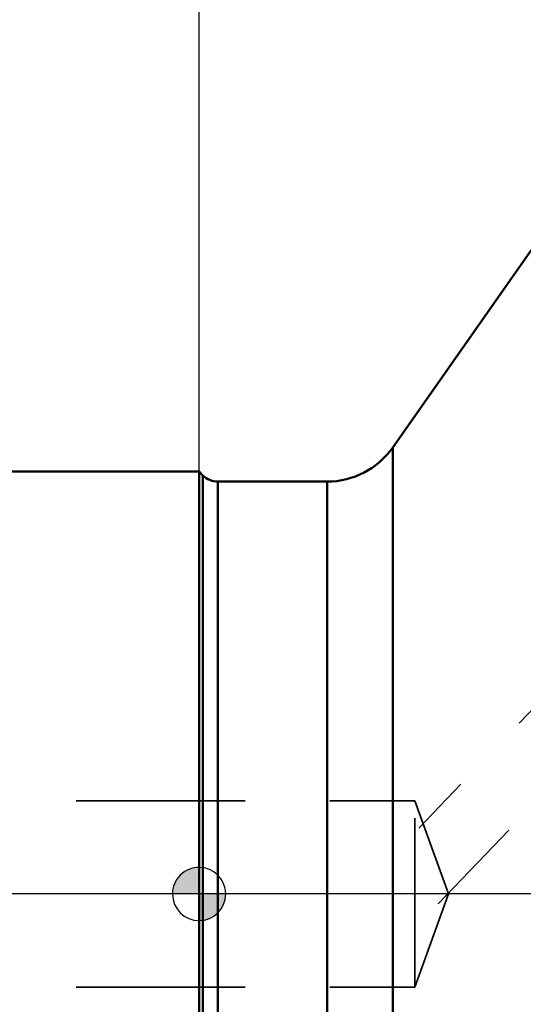
# Model space of a CAD drawing. Units: millimetres. Extents: x -108 to 94, y -32 to 90.
# Drawn here: x -7 to 12, y -4 to 33 of the extents above; entities that cross this region are included whole.
import ezdxf

# ---------------------------------------------------------------- set-up
doc = ezdxf.new("R2010")
doc.units = ezdxf.units.MM
for name, pattern in [('CENTER', [50.8, 31.75, -6.35, 6.35, -6.35]), ('CENTER2', [28.575, 19.05, -3.175, 3.175, -3.175]), ('HIDDEN', [9.525, 6.35, -3.175])]:
    doc.linetypes.add(name, pattern=pattern)
for name, color, linetype, lineweight in [('1', 4, 'Continuous', 50), ('2', 7, 'Continuous', 25), ('4', 2, 'CENTER2', 25), ('nocut', 7, 'Continuous', 25), ('sk1', 4, 'Continuous', 50), ('sk2', 7, 'Continuous', 25), ('sk3', 1, 'HIDDEN', 35), ('sk4', 2, 'CENTER', 25)]:
    doc.layers.add(name, color=color, linetype=linetype, lineweight=lineweight)
doc.styles.add('simplex', font='txt.shx', dxfattribs={"height": 3.5})
doc.dimstyles.new('コピー - ISO-25', dxfattribs={"dimscale": 0, "dimtxt": 3.5, "dimasz": 3.5, "dimexe": 1.5, "dimexo": 0, "dimgap": 2.3, "dimtad": 1, "dimdsep": 46, "dimtxsty": 'simplex', "dimcen": 0.09, "dimclrd": 256, "dimclre": 256, "dimclrt": 256, "dimadec": 0, "dimazin": 0, "dimtfac": 1, "dimtofl": 0, "dimtmove": 0, "dimatfit": 3, "dimfxl": 1, "dimtolj": 1, "dimlwd": -1, "dimlwe": -1, "dimarcsym": 0})

# ---------------------------------------------------------------- blocks, each defined once
blk = doc.blocks.new('zero block')
h = blk.add_hatch(color=7)
h.paths.add_polyline_path([(0, 1, 0.414214), (-1, 0), (0, 0)])
h.paths.add_polyline_path([(1, 0), (0, 0), (0, -1, 0.414214)])
at = {"color": 7, "ltscale": 0.2}
for p, q in [((0, -1), (0, 1)), ((-1, 0), (1, 0))]:
    blk.add_line(p, q, dxfattribs=at)
for start, end in [(90, 180), (0, 90), (180, 270), (270, 0)]:
    blk.add_arc((0, 0), 1, start, end, dxfattribs=at)
blk = doc.blocks.new('*D3244444')
at = {"layer": 'Defpoints', "color": 0}
for p in [(38.1, 70.006), (38.1, 30.95), (-82.55, 14.375)]:
    blk.add_point(p, dxfattribs=at)
at = {"layer": 'sk2'}
for p, q in [((-82.55, 14.375), (-82.55, 71.506)), ((38.1, 30.95), (38.1, 71.506)), ((-79.05, 70.006), (34.6, 70.006))]:
    blk.add_line(p, q, dxfattribs=at)
for points in [[(-79.05, 70.59), (-79.05, 69.423), (-82.55, 70.006)], [(34.6, 69.423), (34.6, 70.59), (38.1, 70.006)]]:
    blk.add_solid(points, dxfattribs=at)
at = {"layer": 'sk2', "insert": (-22.225, 74.056), "char_height": 3.5, "attachment_point": 5, "style": 'simplex'}
blk.add_mtext('\\A1;120.65 [4.750"]', dxfattribs=at)
blk = doc.blocks.new('*D3355555')
at = {"layer": '2'}
for p, q in [((0, 15.875), (0, 61.515)), ((38.1, 30.95), (38.1, 61.515)), ((3.5, 60.015), (34.6, 60.015))]:
    blk.add_line(p, q, dxfattribs=at)
for points in [[(3.5, 60.598), (3.5, 59.431), (0, 60.015)], [(34.6, 59.431), (34.6, 60.598), (38.1, 60.015)]]:
    blk.add_solid(points, dxfattribs=at)
at = {"layer": 'Defpoints', "color": 0}
for p in [(38.1, 60.015), (38.1, 30.95), (0, 15.875)]:
    blk.add_point(p, dxfattribs=at)
at = {"layer": '2', "insert": (19.05, 64.065), "char_height": 3.5, "attachment_point": 5, "style": 'simplex'}
blk.add_mtext('\\A1;38.1 [1.500"]', dxfattribs=at)

msp = doc.modelspace()

# ---------------------------------------------------------------- linework, layer by layer
at = {"layer": '1'}
for p, q in [((16.20005709, 29.5316357), (7.27075498, 16.77927069)), ((7.27075498, 16.77927069), (7.27075498, -16.77927069)), ((0, 15.875), (0, -15.875)), ((0.14068542, 15.73431457), (0, 15.875)), ((0.14068542, 15.73431457), (0.14068542, -15.73431458)), ((0.70637085, 15.5), (0.70637085, -15.5)), ((4.81329885, 15.5), (0.70637085, 15.5)), ((4.81329885, 15.5), (4.81329885, -15.5))]:
    msp.add_line(p, q, dxfattribs=at)
for centre, radius, start, end in [((4.81329885, 18.5), 3, 270, 325), ((0.70637085, 16.3), 0.8, 225, 270)]:
    msp.add_arc(centre, radius, start, end, dxfattribs=at)
at = {"layer": '4'}
msp.add_line((42.94318707, 0), (0, 0), dxfattribs=at)
at = {"layer": 'nocut'}
for p, q in [((7.27075498, 16.77927069), (16.20005709, 29.5316357)), ((0, 15.875), (0.14068542, 15.73431457)), ((0, 15.875), (0, 0)), ((0.70637085, 15.5), (4.81329885, 15.5)), ((36.31247088, 0), (0, 0))]:
    msp.add_line(p, q, dxfattribs=at)
for centre, radius, start, end in [((4.81329885, 18.5), 3, 270, 325), ((0.70637085, 16.3), 0.8, 225, 270)]:
    msp.add_arc(centre, radius, start, end, dxfattribs=at)
at = {"layer": 'sk1'}
msp.add_line((0, 15.875), (-77.55, 15.875), dxfattribs=at)
at = {"layer": 'sk3'}
for p, q in [((23.00861768, 17.88369999), (8.24898544, 2.47558064)), ((24.81396756, 16.15433253), (8.9810592, -0.37421897)), ((-80.81794919, 3.5), (8.1, 3.5)), ((8.1, -3.5), (8.1, 3.5)), ((8.1, 3.5), (9.37389582, 0)), ((8.1, -3.5), (9.37389582, 0)), ((-80.81794919, -3.5), (8.1, -3.5))]:
    msp.add_line(p, q, dxfattribs=at)
at = {"layer": 'sk4'}
msp.add_line((0, 0), (-87.55018436, 0), dxfattribs=at)

# ---------------------------------------------------------------- block references
at = {"rotation": 180}
msp.add_blockref('zero block', (0, 0), dxfattribs=at)

# ---------------------------------------------------------------- dimensions: what is measured, and where the dimension line sits
at = {"layer": '2'}
dim = msp.add_linear_dim(base=(38.1, 60.0147616322), p1=(0, 15.8749999989), p2=(38.1, 30.9499999989), dimstyle='コピー - ISO-25', override={"dimscale": 1, "dimdec": 8}, dxfattribs=at)
dim.commit()
dim.dimension.update_dxf_attribs({"geometry": '*D3355555', "text_midpoint": (19.05, 64.0647616322)})
at = {"layer": 'sk2'}
dim = msp.add_linear_dim(base=(38.1, 70.0063358395), p1=(-82.55, 14.3749999989), p2=(38.1, 30.9499999989), dimstyle='コピー - ISO-25', override={"dimscale": 1, "dimdec": 8}, dxfattribs=at)
dim.commit()
dim.dimension.update_dxf_attribs({"geometry": '*D3244444', "text_midpoint": (-22.225, 74.0563358395)})

doc.saveas('drawing.dxf')
